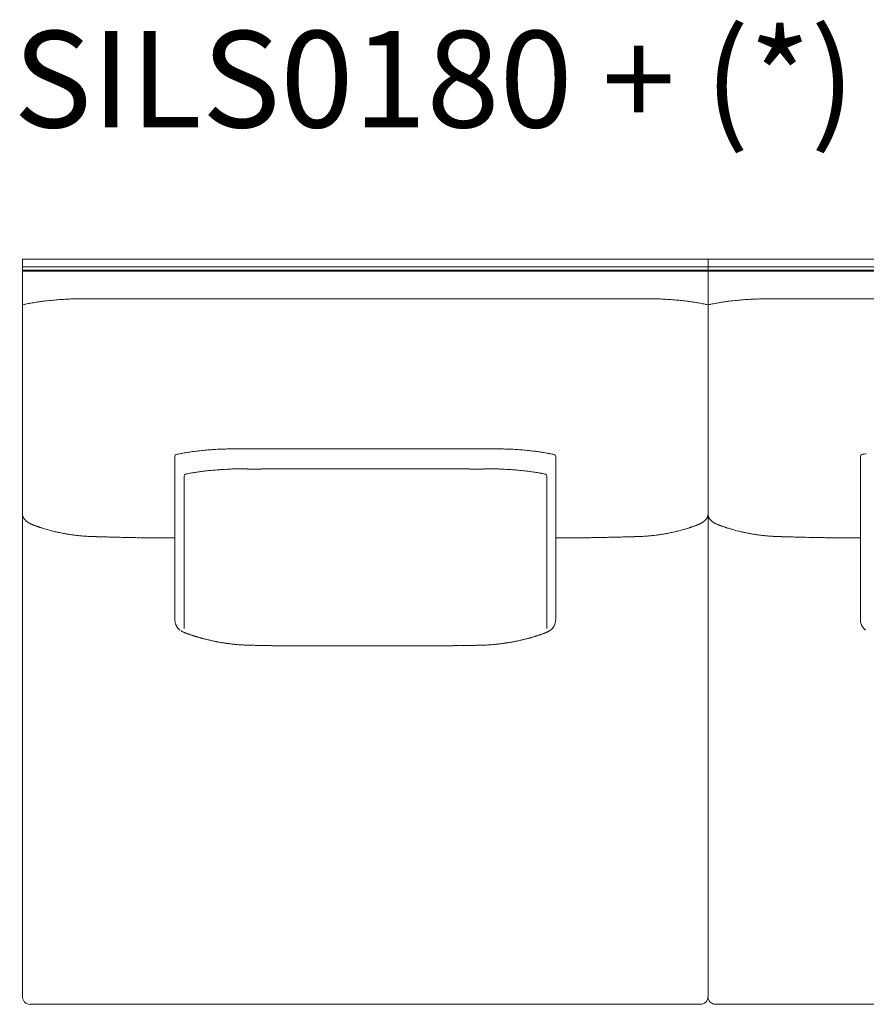
# Model space of a CAD drawing. Units: inches. Extents: x 2127 to 20929, y 2363 to 75667.
# Drawn here: x 2207 to 3328, y 58448 to 59751 of the extents above; entities that cross this region are included whole.
import ezdxf

# ---------------------------------------------------------------- set-up
doc = ezdxf.new("R2010")
doc.units = ezdxf.units.IN
doc.header["$MEASUREMENT"] = 0
doc.styles.add('PDF Arial', font='arial.ttf')

msp = doc.modelspace()

# ---------------------------------------------------------------- linework, layer by layer
at = {"lineweight": 13}
for p, q in [((2664.9, 59433.7), (2211.1, 59433.7)), ((2211.1, 59433.7), (2211.1, 58458)), ((3118.7, 59433.7), (2664.9, 59433.7)), ((3572.5, 59433.7), (3118.7, 59433.7)), ((3118.7, 59433.7), (3118.7, 58458)), ((3118.7, 58458), (3118.7, 59433.7)), ((2211.1, 59423.7), (2664.9, 59423.7)), ((2664.9, 59419.1), (2211.1, 59419.1)), ((2211.1, 59418.1), (2664.9, 59418.1)), ((2664.9, 59423.7), (3118.7, 59423.7)), ((3118.7, 59419.1), (2664.9, 59419.1)), ((2664.9, 59418.1), (3118.7, 59418.1)), ((3118.7, 59423.7), (3572.5, 59423.7)), ((3572.5, 59419.1), (3118.7, 59419.1)), ((3118.7, 59418.1), (3572.5, 59418.1)), ((2287.7, 59381.3), (2298.1, 59381.3)), ((2321, 59381.3), (2366.3, 59381.3)), ((3008.8, 59381.3), (2963.5, 59381.3)), ((3042.2, 59381.3), (3031.8, 59381.3)), ((3195.3, 59381.3), (3205.7, 59381.3)), ((3228.6, 59381.3), (3273.9, 59381.3)), ((2213.1, 59373.8), (2211.1, 59373.3)), ((3116.7, 59373.8), (3118.7, 59373.3)), ((3118.7, 59373.3), (3120.7, 59373.8)), ((2412.8, 59172.8), (2412.8, 58957.2)), ((2917, 59172.8), (2917, 58957.2)), ((3320.4, 59172.8), (3320.4, 58957.2)), ((2425, 59146.9), (2425, 58945.3)), ((2905.5, 59146.9), (2905.5, 58945.3)), ((2401.5, 59065), (2397.9, 59065)), ((2405.4, 59065), (2401.5, 59065)), ((2409.1, 59065), (2405.4, 59065)), ((2412.4, 59065), (2409.1, 59065)), ((2412.8, 59065), (2412.4, 59065)), ((2917, 59065), (2917.4, 59065)), ((2917.4, 59065), (2920.7, 59065)), ((2920.7, 59065), (2924.5, 59065)), ((2924.5, 59065), (2928.3, 59065)), ((2928.3, 59065), (2931.9, 59065)), ((3309.1, 59065), (3305.5, 59065)), ((3312.9, 59065), (3309.1, 59065)), ((3316.7, 59065), (3312.9, 59065)), ((3320, 59065), (3316.7, 59065)), ((3320.4, 59065), (3320, 59065)), ((2571.6, 58922.2), (2569.7, 58922.2)), ((2577.5, 58922.2), (2575.3, 58922.2)), ((2646.4, 58922.1), (2637.8, 58922.1)), ((2664.2, 58922.1), (2655.4, 58922.1)), ((2664.9, 58922.1), (2664.2, 58922.1)), ((2665.7, 58922.1), (2664.9, 58922.1)), ((2674.4, 58922.1), (2665.7, 58922.1)), ((2683.4, 58922.1), (2692, 58922.1)), ((2752.4, 58922.2), (2754.5, 58922.2)), ((2758.3, 58922.2), (2760.1, 58922.2)), ((2221.2, 58448), (2664.9, 58448)), ((2664.9, 58448), (3108.6, 58448)), ((3128.8, 58448), (3572.5, 58448))]:
    msp.add_line(p, q, dxfattribs=at)
for centre, radius, start, end in [((2274.2, 59097.3), 283.2, 95.8168, 97.3873), ((2279.1, 59078), 302.8, 94.8493, 96.3693), ((2285.7, 59032.7), 348.6, 93.9084, 95.2974), ((2296.7, 58898), 483.7, 93.2747, 94.1263), ((2289.8, 58981.8), 399.6, 92.0344, 92.9719), ((2282, 59194.8), 186.5, 90.0002, 91.9418), ((2286.7, 59074.8), 306.5, 89.8188, 90.893), ((3043.1, 59076.7), 304.6, 89.1048, 90.179), ((3047.9, 59196.4), 184.9, 88.0499, 90.008), ((3039.9, 58977.5), 404, 87.0442, 87.9766), ((3031.1, 58869.5), 512.2, 85.8809, 86.6811), ((3045.3, 59046.6), 334.6, 84.6735, 86.1208), ((3052.1, 59092.1), 288.7, 83.5934, 85.1881), ((3055.6, 59097.3), 283.2, 82.6127, 84.1832), ((3181.8, 59097.3), 283.2, 95.8168, 97.3873), ((3186.7, 59078), 302.8, 94.8493, 96.3693), ((3192.1, 59046.6), 334.6, 93.8792, 95.3265), ((3204.3, 58898), 483.7, 93.2747, 94.1263), ((3197.4, 58981.8), 399.6, 92.0344, 92.9719), ((3189.5, 59195.3), 185.9, 90.0085, 91.9446), ((3194.3, 59069.1), 312.3, 89.8232, 90.8842), ((2263.5, 59156.8), 222.8, 101.1513, 103.0764), ((2280, 59065.1), 315.9, 99.8134, 100.8597), ((2257.5, 59196.5), 182.5, 97.946, 99.8966), ((3072.3, 59196.5), 182.5, 80.1034, 82.054), ((3049.6, 59061.3), 319.7, 79.2066, 80.2467), ((3066.6, 59159), 220.5, 76.8609, 78.7962), ((3112.7, 59359.4), 14.9, 74.3646, 79.1543), ((3170.8, 59159), 220.5, 101.2038, 103.1391), ((3200.5, 58991.6), 390.5, 99.8475, 100.6991), ((3165, 59196.5), 182.5, 97.946, 99.8966), ((2415.4, 59172.8), 2.59, 104.0697, 179.6158), ((2475.1, 58894), 287.8, 99.709, 100.9007), ((2458.3, 58993.7), 186.7, 97.8558, 99.785), ((2465.6, 58967.1), 214.1, 97.0138, 98.8172), ((2493, 58743), 439.8, 96.0575, 96.9982), ((2480.5, 58886), 296.3, 94.9981, 96.573), ((2483, 58878.4), 304.1, 93.8148, 95.333), ((2488.5, 58838.1), 344.7, 92.8629, 94.2897), ((2483.8, 58967.4), 215.3, 91.508, 93.3141), ((2491.6, 58682.4), 500.4, 90.714, 91.5437), ((2488.8, 58954.3), 228.5, 89.123, 90.877), ((2493.8, 58454), 728.8, 89.4215, 90.1146), ((2504.4, 62671.5), 3488.7, 269.9473, 270.2645), ((2608.6, 177612.6), 118429.8, 269.97276, 270.02724), ((2721.2, 177687.7), 118504.9, 269.972768, 270.027232), ((2825.5, 62665), 3482.2, 269.7352, 270.053), ((2836.1, 58456.9), 725.9, 89.884, 90.5799), ((2841, 58956.6), 226.2, 89.1185, 90.8815), ((2838.6, 58701.7), 481.1, 88.4396, 89.3027), ((2846, 58965.1), 217.6, 86.7032, 88.4999), ((2841.3, 58838.1), 344.7, 85.7103, 87.1371), ((2847, 58881.1), 301.4, 84.6433, 86.1682), ((2847.7, 58868.4), 314, 83.4934, 84.9859), ((2831.1, 58693), 490.2, 83.0501, 83.8942), ((2864.4, 58969.3), 211.9, 81.1361, 82.9489), ((2871.4, 58991.6), 188.7, 80.2699, 82.1886), ((2845.4, 58842.5), 340.1, 79.191, 80.1994), ((2846.9, 58862.3), 320.4, 77.7567, 78.7931), ((3323, 59172.8), 2.59, 104.0697, 179.6158), ((3394.7, 58848.5), 334.8, 101.4609, 102.4914), ((2460, 59006.4), 146.7, 100.8058, 102.9715), ((2491.9, 58812.7), 343, 98.0106, 99.0173), ((2473, 58963), 191.5, 96.7683, 98.6754), ((2504.7, 58709.3), 447.3, 96.0948, 96.9785), ((2487.2, 58884.7), 271, 94.7048, 96.3503), ((2482.9, 58977), 178.6, 93.3131, 95.7709), ((2495.8, 58845.2), 311, 92.7627, 94.2648), ((2501.4, 58761.1), 395.2, 92.0456, 92.9882), ((2494.2, 58934), 222.3, 89.9933, 91.7786), ((2499.7, 58744.7), 411.6, 89.846, 90.7701), ((2518.4, 62311.8), 3155.6, 269.8331, 270.1669), ((2812.2, 62311.8), 3155.6, 269.8331, 270.1669), ((2830.9, 58744.7), 411.6, 89.2299, 90.154), ((2836.4, 58934.6), 221.7, 88.2191, 89.9998), ((2829.2, 58761.1), 395.2, 87.0118, 87.9544), ((2816.2, 58492), 664.7, 86.398, 87.1037), ((2811.4, 58556), 601.2, 84.8268, 85.5573), ((2842.2, 58874.2), 281.5, 83.6587, 85.2353), ((2825.8, 58709.3), 447.3, 83.0215, 83.9052), ((2857.6, 58963), 191.5, 81.3246, 83.2317), ((2845.3, 58856.8), 298.4, 80.9073, 82.0647), ((2873.4, 59020), 132.7, 76.9145, 79.3081), ((2225.6, 59099.1), 15.2, 228.7954, 232.6258), ((2225.1, 59089.9), 6.98, 241.0256, 249.4241), ((2225.8, 59086.8), 4.49, 250.9244, 255.6771), ((2229.4, 59085.4), 4.49, 250.9244, 255.6771), ((2242.8, 59118.7), 40.3, 248.7953, 252.1313), ((2216.4, 59032.1), 50.2, 70.3217, 71.829), ((2223.5, 59047.2), 33.6, 71.2864, 73.0758), ((3082, 59133.7), 56.1, 288.0336, 290.4654), ((3105.4, 59088.8), 5.69, 288.6479, 299.277), ((3103.4, 59098.5), 15.2, 307.3742, 311.2046), ((3104.2, 59099.1), 15.2, 307.3742, 311.2046), ((3133.2, 59099.1), 15.2, 228.7954, 232.6258), ((3124.9, 59084.4), 1.58, 45.1621, 62.7832), ((3132.6, 59089.9), 6.98, 241.0256, 249.4241), ((3155.4, 59133.7), 56.1, 249.5346, 251.9664), ((3123.9, 59032.1), 50.2, 70.3217, 71.829), ((2238.4, 59087.3), 9.22, 249.8781, 255.9164), ((2247.8, 59112.1), 35.6, 251.0479, 254.1161), ((2170.7, 58838.3), 248.8, 73.1257, 73.7602), ((2203.5, 58867.2), 212.3, 75.7516, 77.02), ((2443.7, 59911.8), 859.6, 257.3723, 257.6696), ((2373.5, 59630), 569.4, 258.5161, 258.8641), ((2297.6, 59242.4), 174.4, 258.7351, 260.1429), ((2307, 59280.6), 213.7, 259.4055, 260.6784), ((2283.3, 59135.5), 66.6, 260.5788, 262.6894), ((2274, 59017.6), 51.4, 81.6811, 84.2859), ((2210.2, 58407.8), 664.5, 83.3783, 83.623), ((2297.8, 59140.5), 73.3, 263.7788, 265.9648), ((2305.3, 59147.5), 80.8, 266.2468, 268.4272), ((2412.3, 62470.2), 3405.1, 268.1627, 268.2198), ((2312, 59128.4), 61.8, 267.2219, 269.6394), ((2387.4, 61024.5), 1959.4, 267.784, 267.8665), ((2314, 58982.5), 84, 87.6135, 89.6586), ((2321.2, 59162.8), 96.4, 267.7725, 269.6814), ((2334.5, 59443.5), 377.4, 267.9085, 268.8734), ((2995.4, 59439.3), 373.2, 271.1329, 272.1033), ((3008.6, 59162.8), 96.4, 270.3186, 272.2275), ((3015.8, 58982.4), 84.1, 90.3135, 92.3823), ((3091.1, 57108.5), 1959.4, 92.1335, 92.216), ((3017.8, 59130.1), 63.5, 270.393, 272.7457), ((2971.3, 60768.1), 1702.2, 271.7516, 271.8658), ((3024.6, 59144.2), 77.4, 271.526, 273.8), ((3001, 59777.7), 711.3, 272.3174, 272.5217), ((3031.3, 59149.6), 82.4, 274.0798, 276.0475), ((3056.7, 59010.4), 58.6, 95.8742, 98.1588), ((3048, 59125.8), 56.8, 277.1288, 279.603), ((3022.8, 59280.6), 213.7, 279.3216, 280.5945), ((3037.3, 59215.4), 147, 279.7259, 281.3961), ((3257.7, 58233.2), 859.6, 102.3304, 102.6277), ((3126, 58870.2), 209.3, 103.0787, 104.356), ((3017.4, 59315.2), 248.8, 286.2398, 286.8743), ((3082.1, 59112.1), 35.6, 285.8839, 288.9521), ((3152.6, 59110.8), 33.6, 251.2864, 253.0758), ((3146, 59087.3), 9.22, 249.8781, 255.9164), ((3155.3, 59112.1), 35.6, 251.0479, 254.1161), ((3111.1, 58867.2), 212.3, 75.7516, 77.02), ((3351.3, 59911.8), 859.6, 257.3723, 257.6696), ((3281, 59630), 569.4, 258.5161, 258.8641), ((3205.1, 59242.4), 174.4, 258.7351, 260.1429), ((3214.6, 59280.6), 213.7, 259.4055, 260.6784), ((3190.9, 59135.5), 66.6, 260.5788, 262.6894), ((3181.6, 59017.6), 51.4, 81.6811, 84.2859), ((3205.4, 59140.5), 73.3, 263.7788, 265.9648), ((3266.4, 60488.8), 1423.1, 267.5294, 267.6316), ((3212.8, 59144.2), 77.4, 266.2, 268.474), ((3319.9, 62470.2), 3405.1, 268.1627, 268.2198), ((3219.6, 59128.4), 61.8, 267.2219, 269.6394), ((3295, 61024.5), 1959.4, 267.784, 267.8665), ((3221.5, 58982.5), 84, 87.6135, 89.6586), ((3228.8, 59162.8), 96.4, 267.7725, 269.6814), ((3241.7, 59433.2), 367.1, 267.895, 268.887), ((2337.8, 59390.2), 324.2, 268.0907, 269.1318), ((2366.2, 59254.3), 189, 268.4106, 269.785), ((2371.1, 59282.2), 216.9, 268.5148, 269.7877), ((2376.3, 59312), 246.8, 268.6076, 269.801), ((2385.7, 59377.4), 312.3, 269.1158, 270.1768), ((2391.5, 59377.3), 312.3, 269.1158, 270.1768), ((2397, 59339.9), 274.9, 269.0577, 270.1884), ((2932.8, 59343.5), 278.5, 269.8128, 270.9362), ((2938.4, 59373.5), 308.4, 269.8221, 270.8897), ((2944.1, 59375.4), 310.3, 269.8199, 270.8875), ((2953.6, 59308.6), 243.4, 270.1907, 271.4007), ((2958.8, 59282.2), 216.9, 270.2014, 271.4836), ((2963.6, 59260.4), 195, 270.2363, 271.5681), ((3092.7, 53963.4), 5103.5, 91.187, 91.2251), ((2794.2, 67387.2), 8323.6, 271.3269, 271.35835), ((2991.8, 59402.2), 336.2, 270.8754, 271.8853), ((3245.4, 59390.2), 324.2, 268.0907, 269.1318), ((3053.1, 50744.5), 8323.6, 88.64165, 88.6731), ((3144.7, 53963.4), 5103.5, 88.7749, 88.813), ((3398.7, 66355.3), 7291, 268.91417, 268.94418), ((3273.8, 59260.4), 195, 268.4319, 269.7637), ((3278.7, 59288.7), 223.4, 268.535, 269.78), ((3283.9, 59312), 246.8, 268.6076, 269.801), ((3293.3, 59377.4), 312.3, 269.1158, 270.1768), ((3299, 59373.5), 308.4, 269.1103, 270.1779), ((3304.6, 59343.5), 278.5, 269.0638, 270.1872), ((2436.8, 58959.7), 24.5, 200.5931, 207.7402), ((2900.6, 58956.3), 16.2, 330.4284, 341.2383), ((2899, 58957.1), 18, 340.5087, 350.4692), ((2899.9, 58957.1), 17.1, 350.1912, 0.3931), ((2437.1, 58965.9), 28.5, 242.8687, 246.2047), ((2428.8, 58943.3), 4.49, 250.9244, 255.6771), ((2431.4, 58929.8), 7.36, 65.9308, 76.2199), ((2898.9, 58928.2), 9.04, 104.1391, 112.7308), ((2908.8, 58906.4), 32.9, 108.9665, 111.4832), ((2902.1, 58943.7), 4.49, 284.3229, 289.0756), ((2892.8, 58965.9), 28.5, 293.7953, 297.1313), ((2895.6, 58962.3), 24.1, 303.4054, 305.3553), ((2896.3, 58962.7), 24.1, 303.4054, 305.3553), ((2896.2, 58958.5), 21.1, 319.4563, 322.6886), ((2900.8, 58955.8), 15.8, 320.4413, 331.8171), ((2455.2, 58991.1), 58.3, 251.349, 252.7127), ((2439.8, 58885.5), 47.5, 73.7313, 76.4058), ((2445.2, 58894.2), 37.8, 74.9599, 77.9684), ((2460, 58895.7), 33, 77.119, 80.655), ((2515.2, 59190.7), 267.3, 260.9551, 261.4042), ((2480, 58949.4), 23.4, 258.2604, 262.4198), ((2459, 58764.8), 162.2, 81.7829, 82.3302), ((2487.7, 58959.3), 34.3, 260.8825, 264.0699), ((2491.3, 58973), 48.4, 261.4206, 264.1056), ((2486.7, 58894.9), 29.8, 82.7124, 86.3029), ((2498.7, 58977.7), 53.9, 264.4565, 267.0077), ((2536, 59633.9), 711.3, 267.4783, 267.6826), ((2510.4, 58994), 70.9, 267.4129, 269.7229), ((2819.4, 58994), 70.9, 270.2771, 272.5871), ((2765.5, 60285.9), 1363.9, 272.4015, 272.5066), ((2831.2, 58976.1), 52.3, 273.0376, 275.627), ((2838.4, 58974.5), 49.9, 275.8029, 278.4472), ((2825.9, 59086.2), 162.2, 277.6698, 278.2171), ((2869.9, 58814.6), 112.9, 98.6241, 99.3212), ((2849.2, 58953.4), 27.4, 277.8829, 281.4369), ((2869.7, 58896.9), 31.8, 99.5069, 103.113), ((2869.7, 58949.3), 19.3, 280.7547, 285.429), ((2884.7, 58894.2), 37.8, 102.0316, 105.0401), ((2890.1, 58885.5), 47.5, 103.5942, 106.2687), ((2893.7, 58928), 7.6, 102.7113, 110.2974), ((2910.7, 58880.2), 58.3, 107.2873, 108.651), ((2533, 58951.8), 29.2, 267.1131, 270.5486), ((2640.1, 63865.5), 4944.1, 268.7617, 268.8006), ((2536, 58798.7), 123.9, 88.0318, 89.6994), ((2405.9, 44346.7), 14576.4, 89.45703, 89.47205), ((2547.5, 59078.4), 156, 268.7502, 270.2447), ((2553.1, 59090.9), 168.6, 268.3132, 269.7448), ((2468.8, 48643.6), 10279.1, 89.51061, 89.53448), ((2561.1, 58796), 126.2, 88.6094, 90.2781), ((2573.7, 58885.6), 36.7, 87.4245, 90.4923), ((2588.5, 59158.7), 236.6, 268.9842, 270.2031), ((2600.2, 59284.4), 362.3, 269.1787, 270.1665), ((2075.8, -59322.6), 118246, 89.731651, 89.735369), ((3138.9, -20135), 79058.3, 90.30233, 90.307194), ((2729.7, 59288.6), 366.5, 269.8391, 270.8157), ((2741.4, 59158.7), 236.6, 269.7969, 271.0158), ((2756.2, 58886.2), 36, 89.4796, 92.6036), ((2768.8, 58792.3), 130, 89.7325, 91.3693), ((2776.8, 59085.3), 163, 270.2305, 271.7115), ((2782.4, 59077.1), 154.6, 269.7488, 271.2564), ((2793.8, 58801.1), 121.4, 90.2838, 91.985), ((2221.2, 58458), 10.1, 179.9872, 224.8021), ((3108.6, 58458), 10, 269.844, 0.156), ((3128.6, 58458), 9.96, 179.916, 225.3646), ((2221.2, 58458.1), 10.2, 225.1249, 269.7982), ((3128.8, 58458.1), 10.1, 224.9787, 269.9444)]:
    msp.add_arc(centre, radius, start, end, dxfattribs=at)
for points in [[(2298.1, 59381.3), (2305.7, 59381.3), (2313.4, 59381.3), (2321, 59381.3)], [(2366.3, 59381.3), (2465.9, 59381.3), (2565.4, 59381.3), (2664.9, 59381.3)], [(2963.5, 59381.3), (2864, 59381.3), (2764.5, 59381.3), (2664.9, 59381.3)], [(3031.8, 59381.3), (3024.1, 59381.3), (3016.5, 59381.3), (3008.8, 59381.3)], [(3205.7, 59381.3), (3213.3, 59381.3), (3220.9, 59381.3), (3228.6, 59381.3)], [(3273.9, 59381.3), (3373.4, 59381.3), (3472.9, 59381.3), (3572.5, 59381.3)], [(2213.1, 59373.8), (2213.5, 59373.9), (2213.9, 59374), (2214.3, 59374)], [(2232.2, 59377.3), (2234.1, 59377.6), (2236, 59377.8), (2237.8, 59378.1)], [(3097.6, 59377.3), (3095.7, 59377.6), (3093.9, 59377.8), (3092, 59378.1)], [(3120.7, 59373.8), (3121.1, 59373.9), (3121.5, 59374), (3121.9, 59374)], [(3139.8, 59377.3), (3141.7, 59377.6), (3143.5, 59377.8), (3145.4, 59378.1)], [(2414.8, 59175.3), (2414.8, 59175.4), (2414.9, 59175.4), (2415, 59175.4)], [(2415, 59175.4), (2416.8, 59175.8), (2418.8, 59176.2), (2420.7, 59176.6)], [(2520.5, 59182.8), (2531.1, 59182.8), (2541.7, 59182.8), (2552.3, 59182.8)], [(2809.4, 59182.8), (2798.8, 59182.8), (2788.2, 59182.8), (2777.6, 59182.8)], [(2915.1, 59175.3), (2915, 59175.4), (2914.9, 59175.4), (2914.9, 59175.4)], [(2915.1, 59175.3), (2916.2, 59175.1), (2917.1, 59174.1), (2917, 59172.8)], [(3322.3, 59175.3), (3322.4, 59175.4), (3322.5, 59175.4), (3322.5, 59175.4)], [(2426.9, 59149.3), (2425.8, 59149), (2425, 59148.1), (2425, 59146.9)], [(2426.9, 59149.3), (2427, 59149.3), (2427, 59149.3), (2427.1, 59149.3)], [(2432.5, 59150.5), (2434.4, 59150.8), (2436.3, 59151.1), (2438.1, 59151.5)], [(2500.8, 59156.3), (2503.6, 59156.3), (2506.4, 59156.3), (2509.2, 59156.3)], [(2527.6, 59156.3), (2537.7, 59156.3), (2547.8, 59156.3), (2558, 59156.3)], [(2558, 59156.3), (2593.7, 59156.3), (2629.5, 59156.3), (2665.3, 59156.3)], [(2772.6, 59156.3), (2736.8, 59156.3), (2701.1, 59156.3), (2665.3, 59156.3)], [(2803, 59156.3), (2792.8, 59156.3), (2782.7, 59156.3), (2772.6, 59156.3)], [(2829.8, 59156.3), (2826.9, 59156.3), (2824.2, 59156.3), (2821.3, 59156.3)], [(2898.1, 59150.5), (2896.2, 59150.8), (2894.3, 59151.1), (2892.4, 59151.5)], [(2903.7, 59149.3), (2903.6, 59149.3), (2903.5, 59149.3), (2903.5, 59149.3)], [(2905.5, 59146.9), (2905.5, 59148), (2904.8, 59149), (2903.7, 59149.3)], [(2211.1, 59096.3), (2211.1, 59096.1), (2211.1, 59095.9), (2211.2, 59095.6)], [(2211.2, 59095.6), (2211.2, 59095.4), (2211.2, 59095.1), (2211.3, 59094.9)], [(2211.3, 59094.9), (2211.3, 59094.6), (2211.4, 59094.2), (2211.5, 59093.9)], [(2211.5, 59093.9), (2211.6, 59093.5), (2211.7, 59093.2), (2211.9, 59092.9)], [(2211.9, 59092.9), (2212, 59092.6), (2212.1, 59092.4), (2212.2, 59092.1)], [(3118, 59092.9), (3117.9, 59092.6), (3117.8, 59092.4), (3117.6, 59092.1)], [(3118.3, 59093.9), (3118.2, 59093.5), (3118.1, 59093.2), (3118, 59092.9)], [(3118.6, 59094.9), (3118.5, 59094.6), (3118.4, 59094.2), (3118.3, 59093.9)], [(3118.7, 59095.6), (3118.6, 59095.4), (3118.6, 59095.1), (3118.6, 59094.9)], [(3118.7, 59096.3), (3118.7, 59096.1), (3118.7, 59095.9), (3118.7, 59095.6)], [(3118.7, 59096.3), (3118.7, 59096.1), (3118.7, 59095.9), (3118.7, 59095.6)], [(3118.7, 59095.6), (3118.8, 59095.4), (3118.8, 59095.1), (3118.8, 59094.9)], [(3118.8, 59094.9), (3118.9, 59094.6), (3119, 59094.2), (3119.1, 59093.9)], [(3119.1, 59093.9), (3119.2, 59093.5), (3119.3, 59093.2), (3119.4, 59092.9)], [(3119.4, 59092.9), (3119.5, 59092.6), (3119.6, 59092.4), (3119.8, 59092.1)], [(2212.2, 59092.1), (2212.3, 59091.9), (2212.4, 59091.7), (2212.6, 59091.4)], [(2212.6, 59091.4), (2212.7, 59091.2), (2212.9, 59091), (2213, 59090.7)], [(2213, 59090.7), (2213.1, 59090.6), (2213.1, 59090.5), (2213.2, 59090.4)], [(2213.2, 59090.4), (2213.3, 59090.3), (2213.4, 59090.2), (2213.5, 59090.1)], [(2213.5, 59090.1), (2213.6, 59089.9), (2213.8, 59089.7), (2214, 59089.5)], [(2214, 59089.5), (2214.1, 59089.3), (2214.3, 59089.1), (2214.5, 59088.9)], [(2214.5, 59088.9), (2214.7, 59088.7), (2214.9, 59088.5), (2215.1, 59088.3)], [(2215.1, 59088.3), (2215.2, 59088.2), (2215.3, 59088.1), (2215.4, 59088)], [(2215.4, 59088), (2215.5, 59087.9), (2215.5, 59087.8), (2215.6, 59087.7)], [(2216.4, 59087.1), (2216.7, 59086.9), (2217, 59086.6), (2217.2, 59086.4)], [(2217.2, 59086.4), (2217.4, 59086.3), (2217.5, 59086.2), (2217.6, 59086.1)], [(2217.6, 59086.1), (2217.8, 59086), (2217.9, 59085.9), (2218.1, 59085.8)], [(2218.1, 59085.8), (2218.2, 59085.8), (2218.4, 59085.6), (2218.5, 59085.5)], [(2218.5, 59085.5), (2218.6, 59085.5), (2218.8, 59085.4), (2218.9, 59085.3)], [(2218.9, 59085.3), (2219.5, 59084.9), (2220.1, 59084.6), (2220.7, 59084.3)], [(2220.7, 59084.3), (2221, 59084.1), (2221.4, 59083.9), (2221.7, 59083.8)], [(2222.6, 59083.4), (2223.1, 59083.1), (2223.5, 59082.9), (2224, 59082.7)], [(2224.3, 59082.5), (2224.2, 59082.6), (2224.1, 59082.6), (2224, 59082.7)], [(2225, 59082.3), (2224.9, 59082.3), (2224.7, 59082.4), (2224.6, 59082.4)], [(2225.3, 59082.2), (2225.2, 59082.2), (2225.1, 59082.3), (2225, 59082.3)], [(2225.6, 59082), (2225.5, 59082.1), (2225.4, 59082.1), (2225.3, 59082.2)], [(2226, 59081.9), (2225.8, 59082), (2225.7, 59082), (2225.6, 59082)], [(2226.3, 59081.8), (2226.2, 59081.8), (2226.1, 59081.9), (2226, 59081.9)], [(2226.6, 59081.6), (2226.5, 59081.7), (2226.4, 59081.8), (2226.3, 59081.8)], [(2226.9, 59081.5), (2226.8, 59081.6), (2226.7, 59081.6), (2226.6, 59081.6)], [(2227.2, 59081.4), (2227.1, 59081.5), (2227, 59081.5), (2226.9, 59081.5)], [(2227.6, 59081.3), (2227.5, 59081.4), (2227.4, 59081.4), (2227.2, 59081.4)], [(2227.9, 59081.2), (2227.8, 59081.2), (2227.7, 59081.3), (2227.6, 59081.3)], [(2230.5, 59080.3), (2230.3, 59080.3), (2230.1, 59080.4), (2229.8, 59080.5)], [(2230.6, 59080.3), (2230.5, 59080.3), (2230.5, 59080.3), (2230.5, 59080.3)], [(2232, 59079.8), (2231.5, 59079.9), (2231, 59080.1), (2230.6, 59080.3)], [(3095.6, 59079), (3095.9, 59079.1), (3096.2, 59079.2), (3096.6, 59079.3)], [(3096.6, 59079.3), (3096.9, 59079.5), (3097.4, 59079.6), (3097.8, 59079.8)], [(3097.8, 59079.8), (3098.3, 59079.9), (3098.8, 59080.1), (3099.3, 59080.3)], [(3099.3, 59080.3), (3099.5, 59080.3), (3099.8, 59080.4), (3100, 59080.5)], [(3099.3, 59080.3), (3099.3, 59080.3), (3099.3, 59080.3), (3099.4, 59080.3)], [(3101.6, 59081.1), (3101.7, 59081.1), (3101.8, 59081.1), (3101.9, 59081.2)], [(3101.9, 59081.2), (3102, 59081.2), (3102.2, 59081.3), (3102.3, 59081.3)], [(3102.3, 59081.3), (3102.4, 59081.4), (3102.5, 59081.4), (3102.6, 59081.4)], [(3102.6, 59081.4), (3102.7, 59081.5), (3102.8, 59081.5), (3102.9, 59081.5)], [(3102.9, 59081.5), (3103, 59081.6), (3103.1, 59081.6), (3103.2, 59081.6)], [(3103.2, 59081.6), (3103.3, 59081.7), (3103.4, 59081.8), (3103.5, 59081.8)], [(3103.5, 59081.8), (3103.7, 59081.8), (3103.8, 59081.9), (3103.9, 59081.9)], [(3103.9, 59081.9), (3104, 59082), (3104.1, 59082), (3104.2, 59082)], [(3104.2, 59082), (3104.3, 59082.1), (3104.4, 59082.1), (3104.5, 59082.2)], [(3104.5, 59082.2), (3104.7, 59082.2), (3104.8, 59082.3), (3104.9, 59082.3)], [(3104.9, 59082.3), (3105, 59082.3), (3105.1, 59082.4), (3105.2, 59082.4)], [(3105.2, 59082.4), (3105.3, 59082.5), (3105.4, 59082.5), (3105.5, 59082.5)], [(3105.5, 59082.5), (3105.7, 59082.6), (3105.8, 59082.6), (3105.9, 59082.7)], [(3107.2, 59083.4), (3106.8, 59083.1), (3106.3, 59082.9), (3105.9, 59082.7)], [(3109.1, 59084.3), (3108.8, 59084.1), (3108.5, 59083.9), (3108.2, 59083.8)], [(3110.9, 59085.3), (3110.3, 59084.9), (3109.7, 59084.6), (3109.1, 59084.3)], [(3111.4, 59085.5), (3111.2, 59085.5), (3111, 59085.4), (3110.9, 59085.3)], [(3111.8, 59085.8), (3111.6, 59085.8), (3111.5, 59085.6), (3111.4, 59085.5)], [(3112.2, 59086.1), (3112.1, 59086), (3111.9, 59085.9), (3111.8, 59085.8)], [(3112.6, 59086.4), (3112.5, 59086.3), (3112.3, 59086.2), (3112.2, 59086.1)], [(3114.5, 59088), (3114.4, 59087.9), (3114.3, 59087.8), (3114.2, 59087.7)], [(3114.8, 59088.3), (3114.7, 59088.2), (3114.6, 59088.1), (3114.5, 59088)], [(3115.3, 59088.9), (3115.1, 59088.7), (3115, 59088.5), (3114.8, 59088.3)], [(3115.9, 59089.5), (3115.7, 59089.3), (3115.5, 59089.1), (3115.3, 59088.9)], [(3116.4, 59090.1), (3116.2, 59089.9), (3116, 59089.7), (3115.9, 59089.5)], [(3116.6, 59090.4), (3116.5, 59090.3), (3116.5, 59090.2), (3116.4, 59090.1)], [(3116.8, 59090.7), (3116.8, 59090.6), (3116.7, 59090.5), (3116.6, 59090.4)], [(3117.3, 59091.4), (3117.1, 59091.2), (3117, 59091), (3116.8, 59090.7)], [(3117.6, 59092.1), (3117.5, 59091.9), (3117.4, 59091.7), (3117.3, 59091.4)], [(3119.8, 59092.1), (3119.9, 59091.9), (3120, 59091.7), (3120.1, 59091.4)], [(3120.1, 59091.4), (3120.3, 59091.2), (3120.4, 59091), (3120.6, 59090.7)], [(3120.6, 59090.7), (3120.6, 59090.6), (3120.7, 59090.5), (3120.8, 59090.4)], [(3120.8, 59090.4), (3120.9, 59090.3), (3121, 59090.2), (3121, 59090.1)], [(3121, 59090.1), (3121.2, 59089.9), (3121.4, 59089.7), (3121.5, 59089.5)], [(3121.5, 59089.5), (3121.7, 59089.3), (3121.9, 59089.1), (3122.1, 59088.9)], [(3122.1, 59088.9), (3122.2, 59088.7), (3122.4, 59088.5), (3122.6, 59088.3)], [(3122.6, 59088.3), (3122.7, 59088.2), (3122.8, 59088.1), (3122.9, 59088)], [(3122.9, 59088), (3123, 59087.9), (3123.1, 59087.8), (3123.2, 59087.7)], [(3124, 59087.1), (3124.2, 59086.9), (3124.5, 59086.6), (3124.8, 59086.4)], [(3124.8, 59086.4), (3124.9, 59086.3), (3125.1, 59086.2), (3125.2, 59086.1)], [(3125.2, 59086.1), (3125.4, 59086), (3125.5, 59085.9), (3125.6, 59085.8)], [(3126, 59085.5), (3126.2, 59085.5), (3126.4, 59085.4), (3126.5, 59085.3)], [(3126.5, 59085.3), (3127.1, 59084.9), (3127.7, 59084.6), (3128.3, 59084.3)], [(3128.3, 59084.3), (3128.6, 59084.1), (3128.9, 59083.9), (3129.2, 59083.8)], [(3130.2, 59083.4), (3130.6, 59083.1), (3131.1, 59082.9), (3131.5, 59082.7)], [(3131.9, 59082.5), (3131.7, 59082.6), (3131.6, 59082.6), (3131.5, 59082.7)], [(3132.2, 59082.4), (3132.1, 59082.5), (3132, 59082.5), (3131.9, 59082.5)], [(3132.5, 59082.3), (3132.4, 59082.3), (3132.3, 59082.4), (3132.2, 59082.4)], [(3132.8, 59082.2), (3132.7, 59082.2), (3132.6, 59082.3), (3132.5, 59082.3)], [(3133.2, 59082), (3133.1, 59082.1), (3133, 59082.1), (3132.8, 59082.2)], [(3133.5, 59081.9), (3133.4, 59082), (3133.3, 59082), (3133.2, 59082)], [(3133.8, 59081.8), (3133.7, 59081.8), (3133.6, 59081.9), (3133.5, 59081.9)], [(3134.2, 59081.6), (3134.1, 59081.7), (3134, 59081.8), (3133.8, 59081.8)], [(3134.5, 59081.5), (3134.4, 59081.6), (3134.3, 59081.6), (3134.2, 59081.6)], [(3134.8, 59081.4), (3134.7, 59081.5), (3134.6, 59081.5), (3134.5, 59081.5)], [(3135.1, 59081.3), (3135, 59081.4), (3134.9, 59081.4), (3134.8, 59081.4)], [(3135.5, 59081.2), (3135.3, 59081.2), (3135.2, 59081.3), (3135.1, 59081.3)], [(3135.8, 59081.1), (3135.7, 59081.1), (3135.6, 59081.1), (3135.5, 59081.2)], [(3138.1, 59080.3), (3137.9, 59080.3), (3137.6, 59080.4), (3137.4, 59080.5)], [(3138.1, 59080.3), (3138.1, 59080.3), (3138.1, 59080.3), (3138, 59080.3)], [(3139.6, 59079.8), (3139.1, 59079.9), (3138.6, 59080.1), (3138.1, 59080.3)], [(3141.8, 59079), (3141.5, 59079.1), (3141.2, 59079.2), (3140.8, 59079.3)], [(2235.3, 59078.7), (2235, 59078.8), (2234.6, 59078.9), (2234.3, 59079)], [(2240.2, 59077.1), (2239.5, 59077.4), (2238.7, 59077.6), (2238, 59077.8)], [(2245.4, 59075.6), (2244.6, 59075.9), (2243.7, 59076.1), (2242.9, 59076.4)], [(2247.7, 59075), (2246.9, 59075.3), (2246.2, 59075.4), (2245.4, 59075.6)], [(2251.2, 59074.1), (2250, 59074.4), (2248.8, 59074.7), (2247.7, 59075)], [(2277, 59069.1), (2276.3, 59069.2), (2275.5, 59069.3), (2274.8, 59069.4)], [(2279.1, 59068.8), (2278.4, 59068.9), (2277.7, 59069), (2277, 59069.1)], [(2284, 59068.2), (2283.1, 59068.3), (2282.3, 59068.4), (2281.4, 59068.5)], [(2289.9, 59067.6), (2288.8, 59067.7), (2287.8, 59067.8), (2286.8, 59067.9)], [(2295.1, 59067.2), (2294.2, 59067.3), (2293.5, 59067.3), (2292.6, 59067.4)], [(2297.5, 59067), (2296.7, 59067.1), (2295.9, 59067.2), (2295.1, 59067.2)], [(2300.1, 59066.9), (2299.2, 59067), (2298.4, 59067), (2297.5, 59067)], [(2309.1, 59066.7), (2308.2, 59066.7), (2307.3, 59066.7), (2306.5, 59066.7)], [(3020.8, 59066.7), (3021.7, 59066.7), (3022.5, 59066.7), (3023.3, 59066.7)], [(3032.3, 59067), (3033.1, 59067.1), (3033.9, 59067.2), (3034.8, 59067.2)], [(3034.8, 59067.2), (3035.6, 59067.3), (3036.4, 59067.3), (3037.2, 59067.4)], [(3040, 59067.6), (3041, 59067.7), (3042, 59067.8), (3043, 59067.9)], [(3043, 59067.9), (3044, 59068), (3044.9, 59068.1), (3045.9, 59068.2)], [(3045.9, 59068.2), (3046.7, 59068.3), (3047.6, 59068.4), (3048.4, 59068.5)], [(3050.7, 59068.8), (3051.4, 59068.9), (3052.1, 59069), (3052.9, 59069.1)], [(3052.9, 59069.1), (3053.6, 59069.2), (3054.3, 59069.3), (3055, 59069.4)], [(3066.3, 59071.4), (3067.5, 59071.6), (3068.6, 59071.8), (3069.7, 59072)], [(3078.6, 59074.1), (3079.8, 59074.4), (3081, 59074.7), (3082.2, 59075)], [(3082.2, 59075), (3082.9, 59075.3), (3083.7, 59075.4), (3084.4, 59075.6)], [(3084.4, 59075.6), (3085.3, 59075.9), (3086.1, 59076.1), (3086.9, 59076.4)], [(3089.6, 59077.1), (3090.3, 59077.4), (3091.1, 59077.6), (3091.8, 59077.8)], [(3093.6, 59078.4), (3093.9, 59078.5), (3094.3, 59078.6), (3094.6, 59078.7)], [(3094.6, 59078.7), (3094.9, 59078.8), (3095.2, 59078.9), (3095.6, 59079)], [(3147.8, 59077.1), (3147.1, 59077.4), (3146.3, 59077.6), (3145.6, 59077.8)], [(3150.4, 59076.4), (3149.6, 59076.6), (3148.7, 59076.9), (3147.8, 59077.1)], [(3153, 59075.6), (3152.1, 59075.9), (3151.3, 59076.1), (3150.4, 59076.4)], [(3155.2, 59075), (3154.5, 59075.3), (3153.7, 59075.4), (3153, 59075.6)], [(3158.8, 59074.1), (3157.6, 59074.4), (3156.4, 59074.7), (3155.2, 59075)], [(3184.5, 59069.1), (3183.8, 59069.2), (3183.1, 59069.3), (3182.4, 59069.4)], [(3186.7, 59068.8), (3186, 59068.9), (3185.2, 59069), (3184.5, 59069.1)], [(3191.5, 59068.2), (3190.7, 59068.3), (3189.9, 59068.4), (3189, 59068.5)], [(3194.3, 59067.9), (3193.4, 59068), (3192.5, 59068.1), (3191.5, 59068.2)], [(3197.4, 59067.6), (3196.4, 59067.7), (3195.4, 59067.8), (3194.3, 59067.9)], [(3202.6, 59067.2), (3201.8, 59067.3), (3201, 59067.3), (3200.2, 59067.4)], [(3205.1, 59067), (3204.3, 59067.1), (3203.5, 59067.2), (3202.6, 59067.2)], [(3216.6, 59066.7), (3215.8, 59066.7), (3214.9, 59066.7), (3214.1, 59066.7)], [(2338.3, 59065.9), (2336.5, 59065.9), (2334.7, 59066), (2332.9, 59066)], [(2342.9, 59065.8), (2341.4, 59065.8), (2339.8, 59065.8), (2338.3, 59065.9)], [(2346.2, 59065.7), (2345.1, 59065.7), (2344, 59065.7), (2342.9, 59065.8)], [(2349.4, 59065.6), (2348.4, 59065.7), (2347.3, 59065.7), (2346.2, 59065.7)], [(2352.9, 59065.5), (2351.7, 59065.6), (2350.6, 59065.6), (2349.4, 59065.6)], [(2356.7, 59065.5), (2355.5, 59065.5), (2354.2, 59065.5), (2352.9, 59065.5)], [(2361, 59065.4), (2359.6, 59065.4), (2358.1, 59065.4), (2356.7, 59065.5)], [(2380.9, 59065.1), (2379.1, 59065.2), (2377.3, 59065.2), (2375.4, 59065.2)], [(2948.9, 59065.1), (2950.7, 59065.2), (2952.6, 59065.2), (2954.4, 59065.2)], [(2968.9, 59065.4), (2970.3, 59065.4), (2971.7, 59065.4), (2973.1, 59065.5)], [(2973.1, 59065.5), (2974.4, 59065.5), (2975.7, 59065.5), (2976.9, 59065.5)], [(2976.9, 59065.5), (2978.1, 59065.6), (2979.3, 59065.6), (2980.4, 59065.6)], [(2980.4, 59065.6), (2981.5, 59065.7), (2982.5, 59065.7), (2983.6, 59065.7)], [(2991.5, 59065.9), (2993.3, 59065.9), (2995.1, 59066), (2996.9, 59066)], [(3245.9, 59065.9), (3244.1, 59065.9), (3242.3, 59066), (3240.5, 59066)], [(3257, 59065.6), (3256, 59065.7), (3254.9, 59065.7), (3253.8, 59065.7)], [(3260.5, 59065.5), (3259.3, 59065.6), (3258.2, 59065.6), (3257, 59065.6)], [(3268.5, 59065.4), (3267.1, 59065.4), (3265.7, 59065.4), (3264.3, 59065.5)], [(3288.5, 59065.1), (3286.7, 59065.2), (3284.8, 59065.2), (3283, 59065.2)], [(2412.8, 58957.2), (2412.8, 58956.1), (2412.9, 58955.2), (2413.1, 58954.2)], [(2413.1, 58954.2), (2413.2, 58953.1), (2413.5, 58952.1), (2413.8, 58951.1)], [(3320.4, 58957.2), (3320.4, 58956.1), (3320.5, 58955.2), (3320.6, 58954.2)], [(3320.6, 58954.2), (3320.8, 58953.1), (3321.1, 58952.1), (3321.4, 58951.1)], [(3321.4, 58951.1), (3321.8, 58950.2), (3322.2, 58949.2), (3322.7, 58948.3)], [(2415.1, 58948.3), (2415.6, 58947.4), (2416.2, 58946.5), (2416.8, 58945.7)], [(2416.8, 58945.7), (2417.1, 58945.4), (2417.3, 58945.1), (2417.6, 58944.8)], [(2417.6, 58944.8), (2417.9, 58944.5), (2418.2, 58944.2), (2418.5, 58943.9)], [(2418.5, 58943.9), (2418.6, 58943.8), (2418.8, 58943.7), (2419, 58943.5)], [(2419, 58943.5), (2419.2, 58943.4), (2419.4, 58943.2), (2419.6, 58943.1)], [(2421, 58942.1), (2421.2, 58942), (2421.4, 58941.8), (2421.7, 58941.7)], [(2421.7, 58941.7), (2421.8, 58941.6), (2422.1, 58941.5), (2422.3, 58941.4)], [(2422.3, 58941.4), (2422.5, 58941.3), (2422.7, 58941.2), (2422.9, 58941.1)], [(2422.9, 58941.1), (2423, 58941), (2423.1, 58940.9), (2423.2, 58940.9)], [(2423.2, 58940.9), (2423.3, 58940.8), (2423.4, 58940.8), (2423.5, 58940.8)], [(2423.5, 58940.8), (2423.6, 58940.7), (2423.7, 58940.7), (2423.8, 58940.6)], [(2423.8, 58940.6), (2424, 58940.6), (2424, 58940.5), (2424.1, 58940.5)], [(2425.6, 58939.8), (2425.7, 58939.7), (2425.8, 58939.7), (2426, 58939.6)], [(2425.9, 58939.6), (2425.8, 58939.7), (2425.7, 58939.7), (2425.6, 58939.8)], [(2426.3, 58939.5), (2426.2, 58939.5), (2426.1, 58939.6), (2425.9, 58939.6)], [(2426, 58939.6), (2426.1, 58939.6), (2426.2, 58939.5), (2426.3, 58939.4)], [(2426.6, 58939.4), (2426.5, 58939.4), (2426.4, 58939.4), (2426.3, 58939.5)], [(2426.3, 58939.4), (2426.6, 58939.3), (2426.9, 58939.2), (2427.1, 58939.2)], [(2426.9, 58939.2), (2426.9, 58939.3), (2426.7, 58939.3), (2426.6, 58939.4)], [(2427.3, 58939.1), (2427.2, 58939.2), (2427.1, 58939.2), (2426.9, 58939.2)], [(2428, 58938.8), (2427.9, 58938.9), (2427.8, 58938.9), (2427.7, 58939)], [(2428.3, 58938.7), (2428.2, 58938.8), (2428.1, 58938.8), (2428, 58938.8)], [(2428.7, 58938.6), (2428.6, 58938.6), (2428.4, 58938.7), (2428.3, 58938.7)], [(2429, 58938.4), (2428.9, 58938.5), (2428.8, 58938.6), (2428.7, 58938.6)], [(2429.3, 58938.3), (2429.2, 58938.4), (2429.1, 58938.4), (2429, 58938.4)], [(2429.7, 58938.2), (2429.6, 58938.2), (2429.4, 58938.3), (2429.3, 58938.3)], [(2430, 58938.1), (2429.9, 58938.1), (2429.8, 58938.2), (2429.7, 58938.2)], [(2430.3, 58938), (2430.2, 58938), (2430.1, 58938.1), (2430, 58938.1)], [(2431.7, 58937.5), (2431.3, 58937.6), (2430.8, 58937.8), (2430.3, 58938)], [(2433.1, 58937), (2432.7, 58937.2), (2432.2, 58937.3), (2431.7, 58937.5)], [(2434.8, 58936.4), (2434.7, 58936.5), (2434.5, 58936.5), (2434.4, 58936.6)], [(2436.5, 58935.9), (2435.9, 58936.1), (2435.4, 58936.3), (2434.8, 58936.4)], [(2893.3, 58935.9), (2893.9, 58936.1), (2894.5, 58936.3), (2895, 58936.4)], [(2895, 58936.4), (2895.2, 58936.5), (2895.3, 58936.5), (2895.5, 58936.6)], [(2898.1, 58937.5), (2898.6, 58937.6), (2899, 58937.8), (2899.5, 58938)], [(2899.5, 58938), (2899.6, 58938), (2899.7, 58938.1), (2899.8, 58938.1)], [(2899.8, 58938.1), (2900, 58938.1), (2900.1, 58938.2), (2900.2, 58938.2)], [(2900.2, 58938.2), (2900.3, 58938.2), (2900.4, 58938.3), (2900.5, 58938.3)], [(2900.8, 58938.4), (2901, 58938.5), (2901.1, 58938.6), (2901.2, 58938.6)], [(2901.5, 58938.7), (2901.6, 58938.8), (2901.7, 58938.8), (2901.8, 58938.8)], [(2901.8, 58938.8), (2902, 58938.9), (2902.1, 58938.9), (2902.2, 58939)], [(2902.2, 58939), (2902.3, 58939), (2902.4, 58939.1), (2902.5, 58939.1)], [(2902.5, 58939.1), (2902.7, 58939.2), (2902.8, 58939.2), (2902.9, 58939.2)], [(2903.5, 58939.4), (2903.2, 58939.3), (2903, 58939.2), (2902.7, 58939.2)], [(2902.9, 58939.2), (2903, 58939.3), (2903.1, 58939.3), (2903.2, 58939.4)], [(2903.9, 58939.6), (2903.7, 58939.6), (2903.6, 58939.5), (2903.5, 58939.4)], [(2903.6, 58939.5), (2903.7, 58939.5), (2903.8, 58939.6), (2903.9, 58939.6)], [(2904.3, 58939.8), (2904.1, 58939.7), (2904, 58939.7), (2903.9, 58939.6)], [(2903.9, 58939.6), (2904, 58939.7), (2904.1, 58939.7), (2904.3, 58939.8)], [(2906, 58940.6), (2905.9, 58940.6), (2905.8, 58940.5), (2905.8, 58940.5)], [(2906.3, 58940.8), (2906.2, 58940.7), (2906.1, 58940.7), (2906, 58940.6)], [(2906.6, 58940.9), (2906.6, 58940.8), (2906.4, 58940.8), (2906.3, 58940.8)], [(2906.9, 58941.1), (2906.8, 58941), (2906.7, 58940.9), (2906.6, 58940.9)], [(2907.6, 58941.4), (2907.4, 58941.3), (2907.2, 58941.2), (2906.9, 58941.1)], [(2908.2, 58941.7), (2908, 58941.6), (2907.8, 58941.5), (2907.6, 58941.4)], [(2908.9, 58942.1), (2908.7, 58942), (2908.4, 58941.8), (2908.2, 58941.7)], [(2910.9, 58943.5), (2910.7, 58943.4), (2910.5, 58943.2), (2910.3, 58943.1)], [(2911.4, 58943.9), (2911.2, 58943.8), (2911.1, 58943.7), (2910.9, 58943.5)], [(2912.2, 58944.8), (2911.9, 58944.5), (2911.7, 58944.2), (2911.4, 58943.9)], [(3322.7, 58948.3), (3323.2, 58947.4), (3323.8, 58946.5), (3324.4, 58945.7)], [(3324.4, 58945.7), (3324.7, 58945.4), (3324.9, 58945.1), (3325.2, 58944.8)], [(3325.2, 58944.8), (3325.5, 58944.5), (3325.8, 58944.2), (3326, 58943.9)], [(3326, 58943.9), (3326.2, 58943.8), (3326.3, 58943.7), (3326.5, 58943.5)], [(3326.5, 58943.5), (3326.7, 58943.4), (3326.9, 58943.2), (3327.2, 58943.1)], [(2438.8, 58935.2), (2438.5, 58935.3), (2438.2, 58935.4), (2437.8, 58935.4)], [(2439.5, 58934.9), (2439.3, 58935), (2439, 58935.1), (2438.8, 58935.2)], [(2440.4, 58934.7), (2440.1, 58934.7), (2439.8, 58934.8), (2439.5, 58934.9)], [(2441.5, 58934.3), (2441.2, 58934.4), (2440.8, 58934.6), (2440.4, 58934.7)], [(2442.9, 58933.9), (2442.4, 58934), (2442, 58934.2), (2441.5, 58934.3)], [(2444.4, 58933.4), (2443.9, 58933.6), (2443.4, 58933.8), (2442.9, 58933.9)], [(2445.9, 58933), (2445.4, 58933.2), (2444.9, 58933.3), (2444.4, 58933.4)], [(2447.1, 58932.7), (2446.7, 58932.8), (2446.3, 58932.9), (2445.9, 58933)], [(2448, 58932.4), (2447.7, 58932.5), (2447.4, 58932.6), (2447.1, 58932.7)], [(2449.1, 58932.1), (2448.8, 58932.2), (2448.4, 58932.3), (2448, 58932.4)], [(2450.9, 58931.7), (2450.3, 58931.8), (2449.7, 58932), (2449.1, 58932.1)], [(2456.5, 58930.3), (2456, 58930.4), (2455.5, 58930.5), (2455, 58930.6)], [(2458.3, 58929.8), (2457.7, 58930), (2457.1, 58930.1), (2456.5, 58930.3)], [(2460.6, 58929.3), (2459.8, 58929.5), (2459, 58929.7), (2458.3, 58929.8)], [(2463.1, 58928.8), (2462.3, 58929), (2461.4, 58929.1), (2460.6, 58929.3)], [(2465.4, 58928.3), (2464.6, 58928.5), (2463.9, 58928.6), (2463.1, 58928.8)], [(2469, 58927.6), (2468.4, 58927.7), (2467.9, 58927.8), (2467.4, 58927.9)], [(2470.8, 58927.2), (2470.1, 58927.3), (2469.5, 58927.5), (2469, 58927.6)], [(2473.2, 58926.8), (2472.4, 58927), (2471.6, 58927.1), (2470.8, 58927.2)], [(2478.3, 58926), (2477.8, 58926.1), (2477.4, 58926.1), (2476.9, 58926.2)], [(2479.5, 58925.8), (2479.1, 58925.9), (2478.7, 58925.9), (2478.3, 58926)], [(2480.7, 58925.6), (2480.3, 58925.7), (2479.9, 58925.7), (2479.5, 58925.8)], [(2488.7, 58924.6), (2487.9, 58924.7), (2487.2, 58924.8), (2486.4, 58924.9)], [(2492, 58924.3), (2491.5, 58924.3), (2491, 58924.3), (2490.5, 58924.4)], [(2493.5, 58924.1), (2493.1, 58924.2), (2492.5, 58924.2), (2492, 58924.3)], [(2498.7, 58923.7), (2497.8, 58923.7), (2496.9, 58923.8), (2495.9, 58923.9)], [(2501.8, 58923.5), (2500.8, 58923.6), (2499.8, 58923.6), (2498.7, 58923.7)], [(2504.7, 58923.3), (2503.7, 58923.4), (2502.7, 58923.4), (2501.8, 58923.5)], [(2511.3, 58923.1), (2510.9, 58923.1), (2510.5, 58923.1), (2510.1, 58923.1)], [(2512.4, 58923.1), (2512, 58923.1), (2511.7, 58923.1), (2511.3, 58923.1)], [(2513.3, 58923), (2513, 58923), (2512.7, 58923.1), (2512.4, 58923.1)], [(2514.3, 58923), (2513.9, 58923), (2513.6, 58923), (2513.3, 58923)], [(2515.5, 58923), (2515.1, 58923), (2514.6, 58923), (2514.3, 58923)], [(2517, 58923), (2516.5, 58923), (2516, 58923), (2515.5, 58923)], [(2519, 58922.9), (2518.3, 58922.9), (2517.7, 58923), (2517, 58923)], [(2810.9, 58922.9), (2811.5, 58922.9), (2812.2, 58923), (2812.8, 58923)], [(2812.8, 58923), (2813.3, 58923), (2813.9, 58923), (2814.4, 58923)], [(2814.4, 58923), (2814.8, 58923), (2815.2, 58923), (2815.6, 58923)], [(2815.6, 58923), (2815.9, 58923), (2816.2, 58923), (2816.5, 58923)], [(2816.5, 58923), (2816.8, 58923), (2817.1, 58923.1), (2817.4, 58923.1)], [(2817.4, 58923.1), (2817.8, 58923.1), (2818.2, 58923.1), (2818.5, 58923.1)], [(2818.5, 58923.1), (2818.9, 58923.1), (2819.4, 58923.1), (2819.8, 58923.1)], [(2825.1, 58923.3), (2826.1, 58923.4), (2827.1, 58923.4), (2828.1, 58923.5)], [(2828.1, 58923.5), (2829.1, 58923.6), (2830.1, 58923.6), (2831.1, 58923.7)], [(2831.1, 58923.7), (2832, 58923.7), (2833, 58923.8), (2834, 58923.9)], [(2836.3, 58924.1), (2836.8, 58924.2), (2837.3, 58924.2), (2837.8, 58924.3)], [(2837.8, 58924.3), (2838.3, 58924.3), (2838.8, 58924.3), (2839.3, 58924.4)], [(2839.3, 58924.4), (2840, 58924.5), (2840.6, 58924.6), (2841.2, 58924.6)], [(2841.2, 58924.6), (2842, 58924.7), (2842.7, 58924.8), (2843.5, 58924.9)], [(2845.7, 58925.2), (2846.3, 58925.2), (2847, 58925.3), (2847.6, 58925.4)], [(2849.1, 58925.6), (2849.6, 58925.7), (2850, 58925.7), (2850.4, 58925.8)], [(2850.4, 58925.8), (2850.8, 58925.9), (2851.2, 58925.9), (2851.6, 58926)], [(2854.6, 58926.5), (2855.3, 58926.6), (2856, 58926.7), (2856.7, 58926.8)], [(2856.7, 58926.8), (2857.5, 58927), (2858.3, 58927.1), (2859.1, 58927.2)], [(2859.1, 58927.2), (2859.7, 58927.3), (2860.3, 58927.5), (2860.9, 58927.6)], [(2860.9, 58927.6), (2861.4, 58927.7), (2862, 58927.8), (2862.5, 58927.9)], [(2864.5, 58928.3), (2865.2, 58928.5), (2866, 58928.6), (2866.7, 58928.8)], [(2866.7, 58928.8), (2867.6, 58929), (2868.4, 58929.1), (2869.3, 58929.3)], [(2869.3, 58929.3), (2870, 58929.5), (2870.8, 58929.7), (2871.6, 58929.8)], [(2871.6, 58929.8), (2872.1, 58930), (2872.8, 58930.1), (2873.3, 58930.3)], [(2878.9, 58931.7), (2879.5, 58931.8), (2880.1, 58932), (2880.7, 58932.1)], [(2880.7, 58932.1), (2881.1, 58932.2), (2881.5, 58932.3), (2881.8, 58932.4)], [(2881.8, 58932.4), (2882.1, 58932.5), (2882.5, 58932.6), (2882.8, 58932.7)], [(2882.8, 58932.7), (2883.2, 58932.8), (2883.6, 58932.9), (2884, 58933)], [(2884, 58933), (2884.5, 58933.2), (2884.9, 58933.3), (2885.4, 58933.4)], [(2885.4, 58933.4), (2885.9, 58933.6), (2886.4, 58933.8), (2886.9, 58933.9)], [(2886.9, 58933.9), (2887.4, 58934), (2887.9, 58934.2), (2888.3, 58934.3)], [(2888.3, 58934.3), (2888.7, 58934.4), (2889.1, 58934.6), (2889.5, 58934.7)], [(2889.5, 58934.7), (2889.7, 58934.7), (2890, 58934.8), (2890.3, 58934.9)], [(2890.3, 58934.9), (2890.6, 58935), (2890.8, 58935.1), (2891.1, 58935.2)], [(2520.9, 58922.8), (2520.2, 58922.9), (2519.6, 58922.9), (2519, 58922.9)], [(2522.8, 58922.8), (2522.1, 58922.8), (2521.5, 58922.8), (2520.9, 58922.8)], [(2524.2, 58922.8), (2523.7, 58922.8), (2523.2, 58922.8), (2522.8, 58922.8)], [(2525.5, 58922.8), (2525.1, 58922.8), (2524.6, 58922.8), (2524.2, 58922.8)], [(2526.9, 58922.7), (2526.4, 58922.8), (2526, 58922.8), (2525.5, 58922.8)], [(2528.3, 58922.7), (2527.9, 58922.7), (2527.4, 58922.7), (2526.9, 58922.7)], [(2529.9, 58922.7), (2529.4, 58922.7), (2528.9, 58922.7), (2528.3, 58922.7)], [(2531.5, 58922.7), (2531, 58922.7), (2530.5, 58922.7), (2529.9, 58922.7)], [(2560.4, 58922.3), (2559.2, 58922.3), (2557.9, 58922.3), (2556.6, 58922.3)], [(2567.2, 58922.2), (2566.2, 58922.2), (2565.2, 58922.2), (2564.1, 58922.2)], [(2569.7, 58922.2), (2568.9, 58922.2), (2568, 58922.2), (2567.2, 58922.2)], [(2573.4, 58922.2), (2572.8, 58922.2), (2572.2, 58922.2), (2571.6, 58922.2)], [(2579.9, 58922.2), (2579.1, 58922.2), (2578.3, 58922.2), (2577.5, 58922.2)], [(2584.3, 58922.2), (2582.8, 58922.2), (2581.4, 58922.2), (2579.9, 58922.2)], [(2595, 58922.2), (2593.1, 58922.2), (2591.2, 58922.2), (2589.3, 58922.2)], [(2608.1, 58922.1), (2605.8, 58922.1), (2603.5, 58922.1), (2601.2, 58922.1)], [(2614.8, 58922.1), (2612.6, 58922.1), (2610.3, 58922.1), (2608.1, 58922.1)], [(2622, 58922.1), (2619.6, 58922.1), (2617.2, 58922.1), (2614.8, 58922.1)], [(2637.8, 58922.1), (2635.1, 58922.1), (2632.4, 58922.1), (2629.6, 58922.1)], [(2655.4, 58922.1), (2652.4, 58922.1), (2649.4, 58922.1), (2646.4, 58922.1)], [(2674.4, 58922.1), (2677.4, 58922.1), (2680.4, 58922.1), (2683.4, 58922.1)], [(2692, 58922.1), (2694.8, 58922.1), (2697.5, 58922.1), (2700.2, 58922.1)], [(2700.2, 58922.1), (2702.7, 58922.1), (2705.3, 58922.1), (2707.9, 58922.1)], [(2707.9, 58922.1), (2710.2, 58922.1), (2712.6, 58922.1), (2715.1, 58922.1)], [(2721.8, 58922.1), (2724.1, 58922.1), (2726.3, 58922.1), (2728.6, 58922.1)], [(2734.9, 58922.2), (2736.8, 58922.2), (2738.7, 58922.2), (2740.5, 58922.2)], [(2745.6, 58922.2), (2747, 58922.2), (2748.5, 58922.2), (2749.9, 58922.2)], [(2749.9, 58922.2), (2750.8, 58922.2), (2751.5, 58922.2), (2752.4, 58922.2)], [(2756.5, 58922.2), (2757.1, 58922.2), (2757.7, 58922.2), (2758.3, 58922.2)], [(2760.1, 58922.2), (2761, 58922.2), (2761.8, 58922.2), (2762.6, 58922.2)], [(2762.6, 58922.2), (2763.6, 58922.2), (2764.7, 58922.2), (2765.7, 58922.2)], [(2769.4, 58922.3), (2770.7, 58922.3), (2772, 58922.3), (2773.2, 58922.3)], [(2773.2, 58922.3), (2774.6, 58922.3), (2776.1, 58922.3), (2777.5, 58922.3)], [(2785.8, 58922.5), (2787.1, 58922.5), (2788.3, 58922.5), (2789.6, 58922.5)], [(2793.2, 58922.6), (2794.3, 58922.6), (2795.4, 58922.6), (2796.6, 58922.6)], [(2796.6, 58922.6), (2797.2, 58922.6), (2797.7, 58922.6), (2798.3, 58922.7)], [(2798.3, 58922.7), (2798.9, 58922.7), (2799.4, 58922.7), (2800, 58922.7)], [(2800, 58922.7), (2800.5, 58922.7), (2801, 58922.7), (2801.5, 58922.7)], [(2801.5, 58922.7), (2802, 58922.7), (2802.5, 58922.7), (2803, 58922.7)], [(2803, 58922.7), (2803.4, 58922.8), (2803.9, 58922.8), (2804.4, 58922.8)], [(2804.4, 58922.8), (2804.8, 58922.8), (2805.2, 58922.8), (2805.7, 58922.8)], [(2805.7, 58922.8), (2806.1, 58922.8), (2806.6, 58922.8), (2807, 58922.8)], [(2807, 58922.8), (2807.7, 58922.8), (2808.3, 58922.8), (2809, 58922.8)], [(2809, 58922.8), (2809.6, 58922.9), (2810.3, 58922.9), (2810.9, 58922.9)]]:
    msp.add_open_spline(points, degree=3, dxfattribs=at)

# ---------------------------------------------------------------- texts
at = {"lineweight": 13, "style": 'PDF Arial'}
msp.add_text('SILS0180 + (*)', height=127.749, dxfattribs=at).set_placement((2199.1, 59608.1))

doc.saveas('drawing.dxf')
